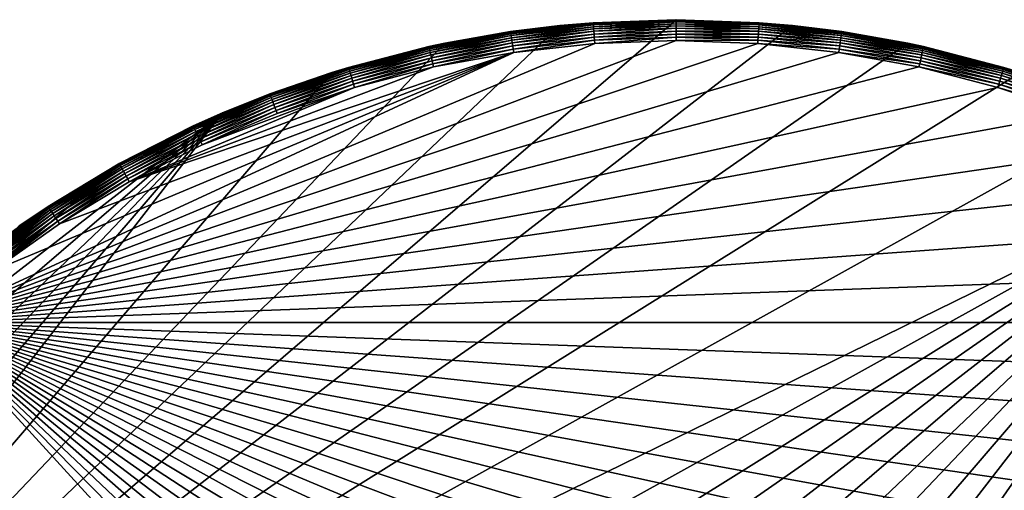
# Model space of a CAD drawing. Extents: x -27.5 to 27.5, y -27.5 to 27.5.
# Drawn here: x -15.7 to 7.8, y 16.2 to 27.5 of the extents above; entities that cross this region are included whole.
import ezdxf

# ---------------------------------------------------------------- set-up
doc = ezdxf.new("R2010")
doc.units = 0
doc.layers.add('L2', color=7, linetype='CONTINUOUS')

msp = doc.modelspace()

# ---------------------------------------------------------------- linework, layer by layer
at = {"layer": 'L2', "color": 7}
for points in [[(-27.18288, 4.164264), (-2.782129, 27.35891), (0, 27.5)], [(0, 27.5), (2.782129, 27.35891), (-27.18288, 4.164264)], [(-27.18288, 4.164264), (-5.535709, 26.93707), (-2.782129, 27.35891)], [(-27.18288, 4.164264), (2.782129, 27.35891), (5.535709, 26.93707)], [(-3.958331, 27.21363, 9.5), (-2.782129, 27.35891), (-5.535709, 26.93707)], [(-2.780263, 27.34175, 9.5), (-2.782129, 27.35891), (-3.958331, 27.21363, 9.5)], [(-2.780263, 27.34175, 9.5), (-3.958331, 27.21363, 9.5), (-3.957445, 27.20754, 9.578217)], [(-3.957445, 27.20754, 9.578217), (-1.983894, 27.42217, 9.578217), (-2.780263, 27.34175, 9.5)], [(-3.957445, 27.20754, 9.578217), (-3.954809, 27.18941, 9.654509), (-1.983894, 27.42217, 9.578217)], [(-1.983894, 27.42217, 9.578217), (-3.954809, 27.18941, 9.654509), (-1.982572, 27.40391, 9.654509)], [(-3.954809, 27.18941, 9.654509), (-3.950487, 27.1597, 9.726996), (-1.982572, 27.40391, 9.654509)], [(-1.982572, 27.40391, 9.654509), (-3.950487, 27.1597, 9.726996), (-1.980406, 27.37396, 9.726996)], [(-3.950487, 27.1597, 9.726996), (-3.944586, 27.11913, 9.793893), (-1.980406, 27.37396, 9.726996)], [(-1.980406, 27.37396, 9.726996), (-3.944586, 27.11913, 9.793893), (-1.977448, 27.33307, 9.793893)], [(-3.944586, 27.11913, 9.793893), (-3.937252, 27.06871, 9.853553), (-1.977448, 27.33307, 9.793893)], [(-1.977448, 27.33307, 9.793893), (-3.937252, 27.06871, 9.853553), (-1.973771, 27.28225, 9.853553)], [(-2.782129, 27.35891), (-1.984338, 27.42831, 9.5), (0, 27.5)], [(-2.782129, 27.35891), (-2.780263, 27.34175, 9.5), (-1.984338, 27.42831, 9.5)], [(-1.983894, 27.42217, 9.578217), (-1.984338, 27.42831, 9.5), (-2.780263, 27.34175, 9.5)], [(-1.983894, 27.42217, 9.578217), (0, 27.5, 9.5), (-1.984338, 27.42831, 9.5)], [(-1.984338, 27.42831, 9.5), (0, 27.5, 9.5), (0, 27.5)], [(0, 27.49384, 9.578217), (0, 27.5, 9.5), (-1.983894, 27.42217, 9.578217)], [(-1.983894, 27.42217, 9.578217), (-1.982572, 27.40391, 9.654509), (0, 27.49384, 9.578217)], [(0, 27.49384, 9.578217), (-1.982572, 27.40391, 9.654509), (0, 27.47553, 9.654509)], [(-1.982572, 27.40391, 9.654509), (-1.980406, 27.37396, 9.726996), (0, 27.47553, 9.654509)], [(0, 27.47553, 9.654509), (-1.980406, 27.37396, 9.726996), (0, 27.4455, 9.726996)], [(-1.980406, 27.37396, 9.726996), (-1.977448, 27.33307, 9.793893), (0, 27.4455, 9.726996)], [(0, 27.4455, 9.726996), (-1.977448, 27.33307, 9.793893), (0, 27.40451, 9.793893)], [(-1.977448, 27.33307, 9.793893), (-1.973771, 27.28225, 9.853553), (0, 27.40451, 9.793893)], [(0, 27.40451, 9.793893), (-1.973771, 27.28225, 9.853553), (0, 27.35355, 9.853553)], [(-1.973771, 27.28225, 9.853553), (-1.969466, 27.22274, 9.904508), (0, 27.35355, 9.853553)], [(0, 27.35355, 9.853553), (-1.969466, 27.22274, 9.904508), (0, 27.29389, 9.904508)], [(0, 27.49384, 9.578217), (1.984338, 27.42831, 9.5), (0, 27.5, 9.5)], [(0, 27.5), (0, 27.5, 9.5), (1.984338, 27.42831, 9.5)], [(0, 27.5), (1.984338, 27.42831, 9.5), (2.782129, 27.35891)], [(1.983894, 27.42217, 9.578217), (1.984338, 27.42831, 9.5), (0, 27.49384, 9.578217)], [(0, 27.49384, 9.578217), (0, 27.47553, 9.654509), (1.983894, 27.42217, 9.578217)], [(1.983894, 27.42217, 9.578217), (0, 27.47553, 9.654509), (1.982572, 27.40391, 9.654509)], [(0, 27.47553, 9.654509), (0, 27.4455, 9.726996), (1.982572, 27.40391, 9.654509)], [(1.982572, 27.40391, 9.654509), (0, 27.4455, 9.726996), (1.980406, 27.37396, 9.726996)], [(0, 27.4455, 9.726996), (0, 27.40451, 9.793893), (1.980406, 27.37396, 9.726996)], [(1.980406, 27.37396, 9.726996), (0, 27.40451, 9.793893), (1.977448, 27.33307, 9.793893)], [(0, 27.40451, 9.793893), (0, 27.35355, 9.853553), (1.977448, 27.33307, 9.793893)], [(1.977448, 27.33307, 9.793893), (0, 27.35355, 9.853553), (1.973771, 27.28225, 9.853553)], [(0, 27.35355, 9.853553), (0, 27.29389, 9.904508), (1.973771, 27.28225, 9.853553)], [(1.977448, 27.33307, 9.793893), (1.973771, 27.28225, 9.853553), (3.944586, 27.11913, 9.793893)], [(1.980406, 27.37396, 9.726996), (1.977448, 27.33307, 9.793893), (3.950487, 27.1597, 9.726996)], [(3.950487, 27.1597, 9.726996), (1.977448, 27.33307, 9.793893), (3.944586, 27.11913, 9.793893)], [(1.982572, 27.40391, 9.654509), (1.980406, 27.37396, 9.726996), (3.954809, 27.18941, 9.654509)], [(3.954809, 27.18941, 9.654509), (1.980406, 27.37396, 9.726996), (3.950487, 27.1597, 9.726996)], [(1.983894, 27.42217, 9.578217), (1.982572, 27.40391, 9.654509), (3.957445, 27.20754, 9.578217)], [(3.957445, 27.20754, 9.578217), (1.982572, 27.40391, 9.654509), (3.954809, 27.18941, 9.654509)], [(1.983894, 27.42217, 9.578217), (2.780263, 27.34175, 9.5), (1.984338, 27.42831, 9.5)], [(3.957445, 27.20754, 9.578217), (2.780263, 27.34175, 9.5), (1.983894, 27.42217, 9.578217)], [(2.782129, 27.35891), (1.984338, 27.42831, 9.5), (2.780263, 27.34175, 9.5)], [(2.782129, 27.35891), (2.780263, 27.34175, 9.5), (3.958331, 27.21363, 9.5)], [(3.957445, 27.20754, 9.578217), (3.958331, 27.21363, 9.5), (2.780263, 27.34175, 9.5)], [(2.782129, 27.35891), (3.958331, 27.21363, 9.5), (5.535709, 26.93707)], [(-3.957445, 27.20754, 9.578217), (-5.533699, 26.92606, 9.5), (-5.910364, 26.85105, 9.578217)], [(-5.910364, 26.85105, 9.578217), (-5.906426, 26.83317, 9.654509), (-3.957445, 27.20754, 9.578217)], [(-3.957445, 27.20754, 9.578217), (-5.906426, 26.83317, 9.654509), (-3.954809, 27.18941, 9.654509)], [(-5.906426, 26.83317, 9.654509), (-5.899972, 26.80384, 9.726996), (-3.954809, 27.18941, 9.654509)], [(-3.954809, 27.18941, 9.654509), (-5.899972, 26.80384, 9.726996), (-3.950487, 27.1597, 9.726996)], [(-5.899972, 26.80384, 9.726996), (-5.891159, 26.76381, 9.793893), (-3.950487, 27.1597, 9.726996)], [(-3.950487, 27.1597, 9.726996), (-5.891159, 26.76381, 9.793893), (-3.944586, 27.11913, 9.793893)], [(-5.891159, 26.76381, 9.793893), (-5.880205, 26.71404, 9.853553), (-3.944586, 27.11913, 9.793893)], [(-3.944586, 27.11913, 9.793893), (-5.880205, 26.71404, 9.853553), (-3.937252, 27.06871, 9.853553)], [(-3.958331, 27.21363, 9.5), (-5.535709, 26.93707), (-5.533699, 26.92606, 9.5)], [(-3.957445, 27.20754, 9.578217), (-3.958331, 27.21363, 9.5), (-5.533699, 26.92606, 9.5)], [(-3.937252, 27.06871, 9.853553), (-3.928664, 27.00967, 9.904508), (-1.973771, 27.28225, 9.853553)], [(-1.973771, 27.28225, 9.853553), (-3.928664, 27.00967, 9.904508), (-1.969466, 27.22274, 9.904508)], [(-3.928664, 27.00967, 9.904508), (-3.919035, 26.94347, 9.945503), (-1.969466, 27.22274, 9.904508)], [(-1.969466, 27.22274, 9.904508), (-3.919035, 26.94347, 9.945503), (-1.964639, 27.15602, 9.945503)], [(-3.919035, 26.94347, 9.945503), (-3.908601, 26.87174, 9.975528), (-1.964639, 27.15602, 9.945503)], [(-1.964639, 27.15602, 9.945503), (-3.908601, 26.87174, 9.975528), (-1.959408, 27.08372, 9.975528)], [(-3.908601, 26.87174, 9.975528), (-3.89762, 26.79624, 9.993844), (-1.959408, 27.08372, 9.975528)], [(-1.959408, 27.08372, 9.975528), (-3.89762, 26.79624, 9.993844), (-1.953903, 27.00763, 9.993844)], [(-1.969466, 27.22274, 9.904508), (-1.964639, 27.15602, 9.945503), (0, 27.29389, 9.904508)], [(0, 27.29389, 9.904508), (-1.964639, 27.15602, 9.945503), (0, 27.227, 9.945503)], [(-1.964639, 27.15602, 9.945503), (-1.959408, 27.08372, 9.975528), (0, 27.227, 9.945503)], [(0, 27.227, 9.945503), (-1.959408, 27.08372, 9.975528), (0, 27.15451, 9.975528)], [(-1.959408, 27.08372, 9.975528), (-1.953903, 27.00763, 9.993844), (0, 27.15451, 9.975528)], [(0, 27.15451, 9.975528), (-1.953903, 27.00763, 9.993844), (0, 27.07822, 9.993844)], [(-1.953903, 27.00763, 9.993844), (-1.948259, 26.92962, 10), (0, 27.07822, 9.993844)], [(0, 27.07822, 9.993844), (-1.948259, 26.92962, 10), (0, 27, 10)], [(1.973771, 27.28225, 9.853553), (0, 27.29389, 9.904508), (1.969466, 27.22274, 9.904508)], [(0, 27.29389, 9.904508), (0, 27.227, 9.945503), (1.969466, 27.22274, 9.904508)], [(1.969466, 27.22274, 9.904508), (0, 27.227, 9.945503), (1.964639, 27.15602, 9.945503)], [(0, 27.227, 9.945503), (0, 27.15451, 9.975528), (1.964639, 27.15602, 9.945503)], [(1.964639, 27.15602, 9.945503), (0, 27.15451, 9.975528), (1.959408, 27.08372, 9.975528)], [(0, 27.15451, 9.975528), (0, 27.07822, 9.993844), (1.959408, 27.08372, 9.975528)], [(1.959408, 27.08372, 9.975528), (0, 27.07822, 9.993844), (1.953903, 27.00763, 9.993844)], [(0, 27.07822, 9.993844), (0, 27, 10), (1.953903, 27.00763, 9.993844)], [(1.959408, 27.08372, 9.975528), (1.953903, 27.00763, 9.993844), (3.908601, 26.87174, 9.975528)], [(1.964639, 27.15602, 9.945503), (1.959408, 27.08372, 9.975528), (3.919035, 26.94347, 9.945503)], [(3.919035, 26.94347, 9.945503), (1.959408, 27.08372, 9.975528), (3.908601, 26.87174, 9.975528)], [(1.969466, 27.22274, 9.904508), (1.964639, 27.15602, 9.945503), (3.928664, 27.00967, 9.904508)], [(3.928664, 27.00967, 9.904508), (1.964639, 27.15602, 9.945503), (3.919035, 26.94347, 9.945503)], [(1.973771, 27.28225, 9.853553), (1.969466, 27.22274, 9.904508), (3.937252, 27.06871, 9.853553)], [(3.937252, 27.06871, 9.853553), (1.969466, 27.22274, 9.904508), (3.928664, 27.00967, 9.904508)], [(3.944586, 27.11913, 9.793893), (1.973771, 27.28225, 9.853553), (3.937252, 27.06871, 9.853553)], [(3.944586, 27.11913, 9.793893), (3.937252, 27.06871, 9.853553), (5.891159, 26.76381, 9.793893)], [(3.950487, 27.1597, 9.726996), (3.944586, 27.11913, 9.793893), (5.899972, 26.80384, 9.726996)], [(5.899972, 26.80384, 9.726996), (3.944586, 27.11913, 9.793893), (5.891159, 26.76381, 9.793893)], [(3.954809, 27.18941, 9.654509), (3.950487, 27.1597, 9.726996), (5.906426, 26.83317, 9.654509)], [(5.906426, 26.83317, 9.654509), (3.950487, 27.1597, 9.726996), (5.899972, 26.80384, 9.726996)], [(3.957445, 27.20754, 9.578217), (3.954809, 27.18941, 9.654509), (5.910364, 26.85105, 9.578217)], [(5.910364, 26.85105, 9.578217), (3.954809, 27.18941, 9.654509), (5.906426, 26.83317, 9.654509)], [(5.533699, 26.92606, 9.5), (3.958331, 27.21363, 9.5), (3.957445, 27.20754, 9.578217)], [(5.910364, 26.85105, 9.578217), (5.533699, 26.92606, 9.5), (3.957445, 27.20754, 9.578217)], [(5.535709, 26.93707), (3.958331, 27.21363, 9.5), (5.533699, 26.92606, 9.5)], [(-8.232486, 26.23883), (-5.535709, 26.93707), (-27.18288, 4.164264)], [(-27.18288, 4.164264), (5.535709, 26.93707), (8.232486, 26.23883)], [(-17.84811, 20.25945, 10), (1.948259, 26.92962, 10), (0, 27, 10)], [(0, 27, 10), (-1.948259, 26.92962, 10), (-17.84811, 20.25945, 10)], [(-17.84811, 20.25945, 10), (3.886362, 26.71884, 10), (1.948259, 26.92962, 10)], [(-17.84811, 20.25945, 10), (-1.948259, 26.92962, 10), (-3.886362, 26.71884, 10)], [(-5.911687, 26.85707, 9.5), (-5.535709, 26.93707), (-8.232486, 26.23883)], [(-5.911687, 26.85707, 9.5), (-8.232486, 26.23883), (-7.834222, 26.36048, 9.5)], [(-5.911687, 26.85707, 9.5), (-7.834222, 26.36048, 9.5), (-7.832468, 26.35458, 9.578217)], [(-5.910364, 26.85105, 9.578217), (-5.911687, 26.85707, 9.5), (-7.832468, 26.35458, 9.578217)], [(-7.832468, 26.35458, 9.578217), (-7.82725, 26.33702, 9.654509), (-5.910364, 26.85105, 9.578217)], [(-5.910364, 26.85105, 9.578217), (-7.82725, 26.33702, 9.654509), (-5.906426, 26.83317, 9.654509)], [(-5.533699, 26.92606, 9.5), (-5.535709, 26.93707), (-5.911687, 26.85707, 9.5)], [(-5.910364, 26.85105, 9.578217), (-5.533699, 26.92606, 9.5), (-5.911687, 26.85707, 9.5)], [(-5.880205, 26.71404, 9.853553), (-5.86738, 26.65578, 9.904508), (-3.937252, 27.06871, 9.853553)], [(-3.937252, 27.06871, 9.853553), (-5.86738, 26.65578, 9.904508), (-3.928664, 27.00967, 9.904508)], [(-5.86738, 26.65578, 9.904508), (-5.852999, 26.59044, 9.945503), (-3.928664, 27.00967, 9.904508)], [(-3.928664, 27.00967, 9.904508), (-5.852999, 26.59044, 9.945503), (-3.919035, 26.94347, 9.945503)], [(-5.852999, 26.59044, 9.945503), (-5.837417, 26.51965, 9.975528), (-3.919035, 26.94347, 9.945503)], [(-3.919035, 26.94347, 9.945503), (-5.837417, 26.51965, 9.975528), (-3.908601, 26.87174, 9.975528)], [(-5.837417, 26.51965, 9.975528), (-5.821016, 26.44514, 9.993844), (-3.908601, 26.87174, 9.975528)], [(-3.908601, 26.87174, 9.975528), (-5.821016, 26.44514, 9.993844), (-3.89762, 26.79624, 9.993844)], [(-3.89762, 26.79624, 9.993844), (-3.886362, 26.71884, 10), (-1.953903, 27.00763, 9.993844)], [(-1.953903, 27.00763, 9.993844), (-3.886362, 26.71884, 10), (-1.948259, 26.92962, 10)], [(1.953903, 27.00763, 9.993844), (0, 27, 10), (1.948259, 26.92962, 10)], [(1.953903, 27.00763, 9.993844), (1.948259, 26.92962, 10), (3.89762, 26.79624, 9.993844)], [(3.89762, 26.79624, 9.993844), (1.948259, 26.92962, 10), (3.886362, 26.71884, 10)], [(3.908601, 26.87174, 9.975528), (1.953903, 27.00763, 9.993844), (3.89762, 26.79624, 9.993844)], [(3.908601, 26.87174, 9.975528), (3.89762, 26.79624, 9.993844), (5.837417, 26.51965, 9.975528)], [(3.919035, 26.94347, 9.945503), (3.908601, 26.87174, 9.975528), (5.852999, 26.59044, 9.945503)], [(5.852999, 26.59044, 9.945503), (3.908601, 26.87174, 9.975528), (5.837417, 26.51965, 9.975528)], [(3.928664, 27.00967, 9.904508), (3.919035, 26.94347, 9.945503), (5.86738, 26.65578, 9.904508)], [(5.86738, 26.65578, 9.904508), (3.919035, 26.94347, 9.945503), (5.852999, 26.59044, 9.945503)], [(3.937252, 27.06871, 9.853553), (3.928664, 27.00967, 9.904508), (5.880205, 26.71404, 9.853553)], [(5.880205, 26.71404, 9.853553), (3.928664, 27.00967, 9.904508), (5.86738, 26.65578, 9.904508)], [(5.891159, 26.76381, 9.793893), (3.937252, 27.06871, 9.853553), (5.880205, 26.71404, 9.853553)], [(5.535709, 26.93707), (5.533699, 26.92606, 9.5), (5.911687, 26.85707, 9.5)], [(5.910364, 26.85105, 9.578217), (5.911687, 26.85707, 9.5), (5.533699, 26.92606, 9.5)], [(7.834222, 26.36048, 9.5), (8.232486, 26.23883), (5.535709, 26.93707)], [(7.834222, 26.36048, 9.5), (5.535709, 26.93707), (5.911687, 26.85707, 9.5)], [(5.910364, 26.85105, 9.578217), (5.906426, 26.83317, 9.654509), (7.832468, 26.35458, 9.578217)], [(7.834222, 26.36048, 9.5), (5.911687, 26.85707, 9.5), (5.910364, 26.85105, 9.578217)], [(7.832468, 26.35458, 9.578217), (7.834222, 26.36048, 9.5), (5.910364, 26.85105, 9.578217)], [(5.804202, 26.36876, 10), (3.886362, 26.71884, 10), (-17.84811, 20.25945, 10)], [(-17.84811, 20.25945, 10), (-3.886362, 26.71884, 10), (-16.3397, 21.49451, 10)], [(-16.3397, 21.49451, 10), (-3.886362, 26.71884, 10), (-14.74611, 22.61752, 10)], [(-3.886362, 26.71884, 10), (-13.07565, 23.62261, 10), (-14.74611, 22.61752, 10)], [(-3.886362, 26.71884, 10), (-5.804202, 26.36876, 10), (-13.07565, 23.62261, 10)], [(-7.82725, 26.33702, 9.654509), (-7.818697, 26.30824, 9.726996), (-5.906426, 26.83317, 9.654509)], [(-5.906426, 26.83317, 9.654509), (-7.818697, 26.30824, 9.726996), (-5.899972, 26.80384, 9.726996)], [(-7.818697, 26.30824, 9.726996), (-7.807019, 26.26895, 9.793893), (-5.899972, 26.80384, 9.726996)], [(-5.899972, 26.80384, 9.726996), (-7.807019, 26.26895, 9.793893), (-5.891159, 26.76381, 9.793893)], [(-7.807019, 26.26895, 9.793893), (-7.792503, 26.2201, 9.853553), (-5.891159, 26.76381, 9.793893)], [(-5.891159, 26.76381, 9.793893), (-7.792503, 26.2201, 9.853553), (-5.880205, 26.71404, 9.853553)], [(-7.792503, 26.2201, 9.853553), (-7.775506, 26.16291, 9.904508), (-5.880205, 26.71404, 9.853553)], [(-5.880205, 26.71404, 9.853553), (-7.775506, 26.16291, 9.904508), (-5.86738, 26.65578, 9.904508)], [(-7.775506, 26.16291, 9.904508), (-7.756448, 26.09879, 9.945503), (-5.86738, 26.65578, 9.904508)], [(-5.86738, 26.65578, 9.904508), (-7.756448, 26.09879, 9.945503), (-5.852999, 26.59044, 9.945503)], [(-5.821016, 26.44514, 9.993844), (-5.804202, 26.36876, 10), (-3.89762, 26.79624, 9.993844)], [(-3.89762, 26.79624, 9.993844), (-5.804202, 26.36876, 10), (-3.886362, 26.71884, 10)], [(3.89762, 26.79624, 9.993844), (3.886362, 26.71884, 10), (5.821016, 26.44514, 9.993844)], [(5.821016, 26.44514, 9.993844), (3.886362, 26.71884, 10), (5.804202, 26.36876, 10)], [(5.837417, 26.51965, 9.975528), (3.89762, 26.79624, 9.993844), (5.821016, 26.44514, 9.993844)], [(5.86738, 26.65578, 9.904508), (5.852999, 26.59044, 9.945503), (7.775506, 26.16291, 9.904508)], [(5.880205, 26.71404, 9.853553), (5.86738, 26.65578, 9.904508), (7.792503, 26.2201, 9.853553)], [(7.792503, 26.2201, 9.853553), (5.86738, 26.65578, 9.904508), (7.775506, 26.16291, 9.904508)], [(5.891159, 26.76381, 9.793893), (5.880205, 26.71404, 9.853553), (7.807019, 26.26895, 9.793893)], [(7.807019, 26.26895, 9.793893), (5.880205, 26.71404, 9.853553), (7.792503, 26.2201, 9.853553)], [(5.899972, 26.80384, 9.726996), (5.891159, 26.76381, 9.793893), (7.818697, 26.30824, 9.726996)], [(7.818697, 26.30824, 9.726996), (5.891159, 26.76381, 9.793893), (7.807019, 26.26895, 9.793893)], [(5.906426, 26.83317, 9.654509), (5.899972, 26.80384, 9.726996), (7.82725, 26.33702, 9.654509)], [(7.82725, 26.33702, 9.654509), (5.899972, 26.80384, 9.726996), (7.818697, 26.30824, 9.726996)], [(7.832468, 26.35458, 9.578217), (5.906426, 26.83317, 9.654509), (7.82725, 26.33702, 9.654509)], [(-17.84811, 20.25945, 10), (7.691782, 25.8812, 10), (5.804202, 26.36876, 10)], [(-13.07565, 23.62261, 10), (-5.804202, 26.36876, 10), (-7.691782, 25.8812, 10)], [(-7.756448, 26.09879, 9.945503), (-7.735798, 26.02931, 9.975528), (-5.852999, 26.59044, 9.945503)], [(-5.852999, 26.59044, 9.945503), (-7.735798, 26.02931, 9.975528), (-5.837417, 26.51965, 9.975528)], [(-7.735798, 26.02931, 9.975528), (-7.714064, 25.95618, 9.993844), (-5.837417, 26.51965, 9.975528)], [(-5.837417, 26.51965, 9.975528), (-7.714064, 25.95618, 9.993844), (-5.821016, 26.44514, 9.993844)], [(-7.714064, 25.95618, 9.993844), (-7.691782, 25.8812, 10), (-5.821016, 26.44514, 9.993844)], [(-5.821016, 26.44514, 9.993844), (-7.691782, 25.8812, 10), (-5.804202, 26.36876, 10)], [(5.821016, 26.44514, 9.993844), (5.804202, 26.36876, 10), (7.714064, 25.95618, 9.993844)], [(7.714064, 25.95618, 9.993844), (5.804202, 26.36876, 10), (7.691782, 25.8812, 10)], [(5.837417, 26.51965, 9.975528), (5.821016, 26.44514, 9.993844), (7.735798, 26.02931, 9.975528)], [(7.735798, 26.02931, 9.975528), (5.821016, 26.44514, 9.993844), (7.714064, 25.95618, 9.993844)], [(5.852999, 26.59044, 9.945503), (5.837417, 26.51965, 9.975528), (7.756448, 26.09879, 9.945503)], [(7.756448, 26.09879, 9.945503), (5.837417, 26.51965, 9.975528), (7.735798, 26.02931, 9.975528)], [(7.775506, 26.16291, 9.904508), (5.852999, 26.59044, 9.945503), (7.756448, 26.09879, 9.945503)], [(10.84479, 25.27134), (-27.18288, 4.164264), (8.232486, 26.23883)], [(-8.232486, 26.23883), (-27.18288, 4.164264), (-10.84479, 25.27134)], [(-10.84479, 25.27134), (-9.715914, 25.72647, 9.5), (-8.232486, 26.23883)], [(-8.232486, 26.23883), (-9.715914, 25.72647, 9.5), (-8.228691, 26.22757, 9.5)], [(-8.228691, 26.22757, 9.5), (-9.715914, 25.72647, 9.5), (-9.713738, 25.72071, 9.578217)], [(-7.832468, 26.35458, 9.578217), (-8.228691, 26.22757, 9.5), (-9.713738, 25.72071, 9.578217)], [(-9.713738, 25.72071, 9.578217), (-9.707267, 25.70357, 9.654509), (-7.832468, 26.35458, 9.578217)], [(-7.832468, 26.35458, 9.578217), (-9.707267, 25.70357, 9.654509), (-7.82725, 26.33702, 9.654509)], [(-9.707267, 25.70357, 9.654509), (-9.69666, 25.67548, 9.726996), (-7.82725, 26.33702, 9.654509)], [(-7.82725, 26.33702, 9.654509), (-9.69666, 25.67548, 9.726996), (-7.818697, 26.30824, 9.726996)], [(-9.69666, 25.67548, 9.726996), (-9.682176, 25.63713, 9.793893), (-7.818697, 26.30824, 9.726996)], [(-7.818697, 26.30824, 9.726996), (-9.682176, 25.63713, 9.793893), (-7.807019, 26.26895, 9.793893)], [(-9.682176, 25.63713, 9.793893), (-9.664173, 25.58946, 9.853553), (-7.807019, 26.26895, 9.793893)], [(-7.807019, 26.26895, 9.793893), (-9.664173, 25.58946, 9.853553), (-7.792503, 26.2201, 9.853553)], [(-9.664173, 25.58946, 9.853553), (-9.643095, 25.53365, 9.904508), (-7.792503, 26.2201, 9.853553)], [(-7.792503, 26.2201, 9.853553), (-9.643095, 25.53365, 9.904508), (-7.775506, 26.16291, 9.904508)], [(-9.643095, 25.53365, 9.904508), (-9.61946, 25.47107, 9.945503), (-7.775506, 26.16291, 9.904508)], [(-7.775506, 26.16291, 9.904508), (-9.61946, 25.47107, 9.945503), (-7.756448, 26.09879, 9.945503)], [(-8.232486, 26.23883), (-8.228691, 26.22757, 9.5), (-7.834222, 26.36048, 9.5)], [(-7.832468, 26.35458, 9.578217), (-7.834222, 26.36048, 9.5), (-8.228691, 26.22757, 9.5)], [(7.775506, 26.16291, 9.904508), (7.756448, 26.09879, 9.945503), (9.643095, 25.53365, 9.904508)], [(7.792503, 26.2201, 9.853553), (7.775506, 26.16291, 9.904508), (9.664173, 25.58946, 9.853553)], [(9.664173, 25.58946, 9.853553), (7.775506, 26.16291, 9.904508), (9.643095, 25.53365, 9.904508)], [(7.807019, 26.26895, 9.793893), (7.792503, 26.2201, 9.853553), (9.682176, 25.63713, 9.793893)], [(9.682176, 25.63713, 9.793893), (7.792503, 26.2201, 9.853553), (9.664173, 25.58946, 9.853553)], [(7.818697, 26.30824, 9.726996), (7.807019, 26.26895, 9.793893), (9.69666, 25.67548, 9.726996)], [(9.69666, 25.67548, 9.726996), (7.807019, 26.26895, 9.793893), (9.682176, 25.63713, 9.793893)], [(7.82725, 26.33702, 9.654509), (7.818697, 26.30824, 9.726996), (9.707267, 25.70357, 9.654509)], [(9.707267, 25.70357, 9.654509), (7.818697, 26.30824, 9.726996), (9.69666, 25.67548, 9.726996)], [(7.832468, 26.35458, 9.578217), (7.82725, 26.33702, 9.654509), (9.713738, 25.72071, 9.578217)], [(9.713738, 25.72071, 9.578217), (7.82725, 26.33702, 9.654509), (9.707267, 25.70357, 9.654509)], [(7.832468, 26.35458, 9.578217), (8.228691, 26.22757, 9.5), (7.834222, 26.36048, 9.5)], [(9.713738, 25.72071, 9.578217), (8.228691, 26.22757, 9.5), (7.832468, 26.35458, 9.578217)], [(8.228691, 26.22757, 9.5), (8.232486, 26.23883), (7.834222, 26.36048, 9.5)], [(-9.61946, 25.47107, 9.945503), (-9.593849, 25.40326, 9.975528), (-7.756448, 26.09879, 9.945503)], [(-7.756448, 26.09879, 9.945503), (-9.593849, 25.40326, 9.975528), (-7.735798, 26.02931, 9.975528)], [(-9.593849, 25.40326, 9.975528), (-9.566895, 25.33188, 9.993844), (-7.735798, 26.02931, 9.975528)], [(-7.735798, 26.02931, 9.975528), (-9.566895, 25.33188, 9.993844), (-7.714064, 25.95618, 9.993844)], [(-9.566895, 25.33188, 9.993844), (-9.539261, 25.25871, 10), (-7.714064, 25.95618, 9.993844)], [(-7.714064, 25.95618, 9.993844), (-9.539261, 25.25871, 10), (-7.691782, 25.8812, 10)], [(7.714064, 25.95618, 9.993844), (7.691782, 25.8812, 10), (9.566895, 25.33188, 9.993844)], [(7.735798, 26.02931, 9.975528), (7.714064, 25.95618, 9.993844), (9.593849, 25.40326, 9.975528)], [(9.593849, 25.40326, 9.975528), (7.714064, 25.95618, 9.993844), (9.566895, 25.33188, 9.993844)], [(7.756448, 26.09879, 9.945503), (7.735798, 26.02931, 9.975528), (9.61946, 25.47107, 9.945503)], [(9.61946, 25.47107, 9.945503), (7.735798, 26.02931, 9.975528), (9.593849, 25.40326, 9.975528)], [(9.643095, 25.53365, 9.904508), (7.756448, 26.09879, 9.945503), (9.61946, 25.47107, 9.945503)], [(-17.84811, 20.25945, 10), (9.539261, 25.25871, 10), (7.691782, 25.8812, 10)], [(-13.07565, 23.62261, 10), (-7.691782, 25.8812, 10), (-11.33701, 24.50454, 10)], [(-9.713738, 25.72071, 9.578217), (-10.8382, 25.25565, 9.5), (-11.54437, 24.95274, 9.578217)], [(-11.54437, 24.95274, 9.578217), (-11.53667, 24.93611, 9.654509), (-9.713738, 25.72071, 9.578217)], [(-9.713738, 25.72071, 9.578217), (-11.53667, 24.93611, 9.654509), (-9.707267, 25.70357, 9.654509)], [(-11.53667, 24.93611, 9.654509), (-11.52407, 24.90886, 9.726996), (-9.707267, 25.70357, 9.654509)], [(-9.707267, 25.70357, 9.654509), (-11.52407, 24.90886, 9.726996), (-9.69666, 25.67548, 9.726996)], [(-11.52407, 24.90886, 9.726996), (-11.50685, 24.87166, 9.793893), (-9.69666, 25.67548, 9.726996)], [(-9.69666, 25.67548, 9.726996), (-11.50685, 24.87166, 9.793893), (-9.682176, 25.63713, 9.793893)], [(-11.33701, 24.50454, 10), (-7.691782, 25.8812, 10), (-9.539261, 25.25871, 10)], [(-10.84479, 25.27134), (-10.8382, 25.25565, 9.5), (-9.715914, 25.72647, 9.5)], [(-9.713738, 25.72071, 9.578217), (-9.715914, 25.72647, 9.5), (-10.8382, 25.25565, 9.5)], [(9.566895, 25.33188, 9.993844), (7.691782, 25.8812, 10), (9.539261, 25.25871, 10)], [(-11.50685, 24.87166, 9.793893), (-11.48546, 24.82541, 9.853553), (-9.682176, 25.63713, 9.793893)], [(-9.682176, 25.63713, 9.793893), (-11.48546, 24.82541, 9.853553), (-9.664173, 25.58946, 9.853553)], [(-11.48546, 24.82541, 9.853553), (-11.46041, 24.77127, 9.904508), (-9.664173, 25.58946, 9.853553)], [(-9.664173, 25.58946, 9.853553), (-11.46041, 24.77127, 9.904508), (-9.643095, 25.53365, 9.904508)], [(-11.46041, 24.77127, 9.904508), (-11.43232, 24.71055, 9.945503), (-9.643095, 25.53365, 9.904508)], [(-9.643095, 25.53365, 9.904508), (-11.43232, 24.71055, 9.945503), (-9.61946, 25.47107, 9.945503)], [(-11.43232, 24.71055, 9.945503), (-11.40188, 24.64476, 9.975528), (-9.61946, 25.47107, 9.945503)], [(-9.61946, 25.47107, 9.945503), (-11.40188, 24.64476, 9.975528), (-9.593849, 25.40326, 9.975528)], [(13.3458, 24.04453), (-27.18288, 4.164264), (10.84479, 25.27134)], [(-10.84479, 25.27134), (-27.18288, 4.164264), (-26.62212, 6.892945)], [(-10.84479, 25.27134), (-26.62212, 6.892945), (-25.78818, 9.550895)], [(-25.78818, 9.550895), (-24.68962, 12.11084), (-10.84479, 25.27134)], [(-10.84479, 25.27134), (-24.68962, 12.11084), (-23.33772, 14.54651)], [(-10.84479, 25.27134), (-23.33772, 14.54651), (-21.74633, 16.83291)], [(-21.74633, 16.83291), (-13.3458, 24.04453), (-10.84479, 25.27134)], [(11.33701, 24.50454, 10), (9.539261, 25.25871, 10), (-17.84811, 20.25945, 10)], [(-13.3458, 24.04453), (-13.34522, 24.04356, 9.5), (-10.84479, 25.27134)], [(-10.84479, 25.27134), (-13.34522, 24.04356, 9.5), (-13.31779, 24.06006, 9.5)], [(-10.84479, 25.27134), (-13.31779, 24.06006, 9.5), (-11.54695, 24.95832, 9.5)], [(-11.54695, 24.95832, 9.5), (-10.8382, 25.25565, 9.5), (-10.84479, 25.27134)], [(-11.54437, 24.95274, 9.578217), (-10.8382, 25.25565, 9.5), (-11.54695, 24.95832, 9.5)], [(-11.40188, 24.64476, 9.975528), (-11.36985, 24.57552, 9.993844), (-9.593849, 25.40326, 9.975528)], [(-9.593849, 25.40326, 9.975528), (-11.36985, 24.57552, 9.993844), (-9.566895, 25.33188, 9.993844)], [(-11.36985, 24.57552, 9.993844), (-11.33701, 24.50454, 10), (-9.566895, 25.33188, 9.993844)], [(-9.566895, 25.33188, 9.993844), (-11.33701, 24.50454, 10), (-9.539261, 25.25871, 10)], [(-11.54695, 24.95832, 9.5), (-13.31779, 24.06006, 9.5), (-13.31481, 24.05468, 9.578217)], [(-11.54437, 24.95274, 9.578217), (-11.54695, 24.95832, 9.5), (-13.31481, 24.05468, 9.578217)], [(-13.31481, 24.05468, 9.578217), (-13.30594, 24.03865, 9.654509), (-11.54437, 24.95274, 9.578217)], [(-11.54437, 24.95274, 9.578217), (-13.30594, 24.03865, 9.654509), (-11.53667, 24.93611, 9.654509)], [(-13.30594, 24.03865, 9.654509), (-13.2914, 24.01238, 9.726996), (-11.53667, 24.93611, 9.654509)], [(-11.53667, 24.93611, 9.654509), (-13.2914, 24.01238, 9.726996), (-11.52407, 24.90886, 9.726996)], [(-13.2914, 24.01238, 9.726996), (-13.27154, 23.97651, 9.793893), (-11.52407, 24.90886, 9.726996)], [(-11.52407, 24.90886, 9.726996), (-13.27154, 23.97651, 9.793893), (-11.50685, 24.87166, 9.793893)], [(-13.27154, 23.97651, 9.793893), (-13.24687, 23.93193, 9.853553), (-11.50685, 24.87166, 9.793893)], [(-11.50685, 24.87166, 9.793893), (-13.24687, 23.93193, 9.853553), (-11.48546, 24.82541, 9.853553)], [(-13.24687, 23.93193, 9.853553), (-13.21797, 23.87974, 9.904508), (-11.48546, 24.82541, 9.853553)], [(-11.48546, 24.82541, 9.853553), (-13.21797, 23.87974, 9.904508), (-11.46041, 24.77127, 9.904508)], [(-13.21797, 23.87974, 9.904508), (-13.18557, 23.82121, 9.945503), (-11.46041, 24.77127, 9.904508)], [(-11.46041, 24.77127, 9.904508), (-13.18557, 23.82121, 9.945503), (-11.43232, 24.71055, 9.945503)], [(-17.84811, 20.25945, 10), (13.07565, 23.62261, 10), (11.33701, 24.50454, 10)], [(-13.18557, 23.82121, 9.945503), (-13.15047, 23.75779, 9.975528), (-11.43232, 24.71055, 9.945503)], [(-11.43232, 24.71055, 9.945503), (-13.15047, 23.75779, 9.975528), (-11.40188, 24.64476, 9.975528)], [(-13.15047, 23.75779, 9.975528), (-13.11352, 23.69104, 9.993844), (-11.40188, 24.64476, 9.975528)], [(-11.40188, 24.64476, 9.975528), (-13.11352, 23.69104, 9.993844), (-11.36985, 24.57552, 9.993844)], [(-13.11352, 23.69104, 9.993844), (-13.07565, 23.62261, 10), (-11.36985, 24.57552, 9.993844)], [(-11.36985, 24.57552, 9.993844), (-13.07565, 23.62261, 10), (-11.33701, 24.50454, 10)], [(13.3458, 24.04453), (-27.18288, -4.164264), (-27.4647, -1.392852)], [(-27.4647, -1.392852), (-27.4647, 1.392852), (13.3458, 24.04453)], [(13.3458, 24.04453), (-27.4647, 1.392852), (-27.18288, 4.164264)], [(13.3458, 24.04453), (-26.62212, -6.892945), (-27.18288, -4.164264)], [(-25.78818, -9.550895), (-26.62212, -6.892945), (13.3458, 24.04453)], [(-25.78818, -9.550895), (13.3458, 24.04453), (-24.68962, -12.11084)], [(-24.68962, -12.11084), (13.3458, 24.04453), (-23.33772, -14.54651)], [(13.3458, 24.04453), (-21.74633, -16.83291), (-23.33772, -14.54651)], [(13.3458, 24.04453), (-19.9318, -18.94659), (-21.74633, -16.83291)], [(-21.74633, 16.83291), (-15.70988, 22.57099), (-13.3458, 24.04453)], [(-17.91274, -20.86585), (-19.9318, -18.94659), (13.3458, 24.04453)], [(-17.91274, -20.86585), (13.3458, 24.04453), (-15.70988, -22.57099)], [(-15.70988, 22.57099), (-15.01919, 23.03636, 9.5), (-13.3458, 24.04453)], [(-15.70988, -22.57099), (13.3458, 24.04453), (-13.3458, -24.04453)], [(-13.3458, 24.04453), (-15.01919, 23.03636, 9.5), (-13.34522, 24.04356, 9.5)], [(-13.34522, 24.04356, 9.5), (-15.01919, 23.03636, 9.5), (-15.01583, 23.0312, 9.578217)], [(-13.31481, 24.05468, 9.578217), (-13.34522, 24.04356, 9.5), (-15.01583, 23.0312, 9.578217)], [(-15.01583, 23.0312, 9.578217), (-15.00583, 23.01586, 9.654509), (-13.31481, 24.05468, 9.578217)], [(-13.31481, 24.05468, 9.578217), (-15.00583, 23.01586, 9.654509), (-13.30594, 24.03865, 9.654509)], [(-15.00583, 23.01586, 9.654509), (-14.98943, 22.99071, 9.726996), (-13.30594, 24.03865, 9.654509)], [(-13.30594, 24.03865, 9.654509), (-14.98943, 22.99071, 9.726996), (-13.2914, 24.01238, 9.726996)], [(-14.98943, 22.99071, 9.726996), (-14.96704, 22.95637, 9.793893), (-13.2914, 24.01238, 9.726996)], [(-13.2914, 24.01238, 9.726996), (-14.96704, 22.95637, 9.793893), (-13.27154, 23.97651, 9.793893)], [(13.3458, 24.04453), (15.70988, 22.57099), (-13.3458, -24.04453)], [(-13.31481, 24.05468, 9.578217), (-13.31779, 24.06006, 9.5), (-13.34522, 24.04356, 9.5)], [(-14.96704, 22.95637, 9.793893), (-14.93921, 22.91369, 9.853553), (-13.27154, 23.97651, 9.793893)], [(-13.27154, 23.97651, 9.793893), (-14.93921, 22.91369, 9.853553), (-13.24687, 23.93193, 9.853553)], [(-14.93921, 22.91369, 9.853553), (-14.90662, 22.86371, 9.904508), (-13.24687, 23.93193, 9.853553)], [(-13.24687, 23.93193, 9.853553), (-14.90662, 22.86371, 9.904508), (-13.21797, 23.87974, 9.904508)], [(-14.90662, 22.86371, 9.904508), (-14.87009, 22.80767, 9.945503), (-13.21797, 23.87974, 9.904508)], [(-13.21797, 23.87974, 9.904508), (-14.87009, 22.80767, 9.945503), (-13.18557, 23.82121, 9.945503)], [(-14.87009, 22.80767, 9.945503), (-14.8305, 22.74695, 9.975528), (-13.18557, 23.82121, 9.945503)], [(-13.18557, 23.82121, 9.945503), (-14.8305, 22.74695, 9.975528), (-13.15047, 23.75779, 9.975528)], [(-17.84811, 20.25945, 10), (14.74611, 22.61752, 10), (13.07565, 23.62261, 10)], [(-14.8305, 22.74695, 9.975528), (-14.78883, 22.68304, 9.993844), (-13.15047, 23.75779, 9.975528)], [(-13.15047, 23.75779, 9.975528), (-14.78883, 22.68304, 9.993844), (-13.11352, 23.69104, 9.993844)], [(-14.78883, 22.68304, 9.993844), (-14.74611, 22.61752, 10), (-13.11352, 23.69104, 9.993844)], [(-13.11352, 23.69104, 9.993844), (-14.74611, 22.61752, 10), (-13.07565, 23.62261, 10)], [(-15.01583, 23.0312, 9.578217), (-15.69982, 22.55672, 9.5), (-16.63857, 21.88766, 9.578217)], [(-16.63857, 21.88766, 9.578217), (-16.62748, 21.87308, 9.654509), (-15.01583, 23.0312, 9.578217)], [(-15.01583, 23.0312, 9.578217), (-16.62748, 21.87308, 9.654509), (-15.00583, 23.01586, 9.654509)], [(-16.62748, 21.87308, 9.654509), (-16.60931, 21.84917, 9.726996), (-15.00583, 23.01586, 9.654509)], [(-15.00583, 23.01586, 9.654509), (-16.60931, 21.84917, 9.726996), (-14.98943, 22.99071, 9.726996)], [(-16.60931, 21.84917, 9.726996), (-16.5845, 21.81654, 9.793893), (-14.98943, 22.99071, 9.726996)], [(-14.98943, 22.99071, 9.726996), (-16.5845, 21.81654, 9.793893), (-14.96704, 22.95637, 9.793893)], [(-16.5845, 21.81654, 9.793893), (-16.55366, 21.77597, 9.853553), (-14.96704, 22.95637, 9.793893)], [(-14.96704, 22.95637, 9.793893), (-16.55366, 21.77597, 9.853553), (-14.93921, 22.91369, 9.853553)], [(-16.55366, 21.77597, 9.853553), (-16.51756, 21.72848, 9.904508), (-14.93921, 22.91369, 9.853553)], [(-14.93921, 22.91369, 9.853553), (-16.51756, 21.72848, 9.904508), (-14.90662, 22.86371, 9.904508)], [(-16.51756, 21.72848, 9.904508), (-16.47708, 21.67522, 9.945503), (-14.90662, 22.86371, 9.904508)], [(-14.90662, 22.86371, 9.904508), (-16.47708, 21.67522, 9.945503), (-14.87009, 22.80767, 9.945503)], [(-15.70988, 22.57099), (-15.69982, 22.55672, 9.5), (-15.01919, 23.03636, 9.5)], [(-15.01583, 23.0312, 9.578217), (-15.01919, 23.03636, 9.5), (-15.69982, 22.55672, 9.5)], [(16.3397, 21.49451, 10), (14.74611, 22.61752, 10), (-17.84811, 20.25945, 10)], [(-16.47708, 21.67522, 9.945503), (-16.43321, 21.61752, 9.975528), (-14.87009, 22.80767, 9.945503)], [(-14.87009, 22.80767, 9.945503), (-16.43321, 21.61752, 9.975528), (-14.8305, 22.74695, 9.975528)], [(-16.43321, 21.61752, 9.975528), (-16.38704, 21.55678, 9.993844), (-14.8305, 22.74695, 9.975528)], [(-14.8305, 22.74695, 9.975528), (-16.38704, 21.55678, 9.993844), (-14.78883, 22.68304, 9.993844)], [(-16.38704, 21.55678, 9.993844), (-16.3397, 21.49451, 10), (-14.78883, 22.68304, 9.993844)], [(-14.78883, 22.68304, 9.993844), (-16.3397, 21.49451, 10), (-14.74611, 22.61752, 10)], [(-13.3458, -24.04453), (15.70988, 22.57099), (17.91274, 20.86585)], [(-17.84811, 20.25945, 10), (17.84811, 20.25945, 10), (16.3397, 21.49451, 10)], [(-13.3458, -24.04453), (17.91274, 20.86585), (19.9318, 18.94659)], [(-19.26346, 18.91875, 10), (18.56789, -19.60188, 10), (-17.84811, 20.25945, 10)], [(-17.84811, 20.25945, 10), (18.56789, -19.60188, 10), (19.93391, -18.21096, 10)], [(-17.84811, 20.25945, 10), (19.93391, -18.21096, 10), (21.19601, -16.72511, 10)], [(21.78601, 15.94898, 10), (20.57838, 17.47943, 10), (-17.84811, 20.25945, 10)], [(20.57838, 17.47943, 10), (19.26346, 18.91875, 10), (-17.84811, 20.25945, 10)], [(-17.84811, 20.25945, 10), (19.26346, 18.91875, 10), (17.84811, 20.25945, 10)], [(21.19601, -16.72511, 10), (22.3476, -15.15205, 10), (-17.84811, 20.25945, 10)], [(-17.84811, 20.25945, 10), (22.3476, -15.15205, 10), (23.38269, -13.5, 10)], [(-17.84811, 20.25945, 10), (23.38269, -13.5, 10), (24.29586, -11.77757, 10)], [(24.29586, -11.77757, 10), (25.08237, -9.99373, 10), (-17.84811, 20.25945, 10)], [(-17.84811, 20.25945, 10), (25.08237, -9.99373, 10), (25.73811, -8.157792, 10)], [(-17.84811, 20.25945, 10), (25.73811, -8.157792, 10), (26.25967, -6.279321, 10)], [(26.25967, -6.279321, 10), (26.64432, -4.368114, 10), (-17.84811, 20.25945, 10)], [(-17.84811, 20.25945, 10), (26.64432, -4.368114, 10), (26.89005, -2.434133, 10)], [(-17.84811, 20.25945, 10), (26.89005, -2.434133, 10), (26.9956, -0.487462, 10)], [(26.9956, -0.487462, 10), (26.9604, 1.46175, 10), (-17.84811, 20.25945, 10)], [(-17.84811, 20.25945, 10), (26.9604, 1.46175, 10), (26.78465, 3.403342, 10)], [(-17.84811, 20.25945, 10), (26.78465, 3.403342, 10), (26.46925, 5.32719, 10)], [(26.46925, 5.32719, 10), (26.01585, 7.223265, 10), (-17.84811, 20.25945, 10)], [(-17.84811, 20.25945, 10), (26.01585, 7.223265, 10), (25.42682, 9.081681, 10)], [(-17.84811, 20.25945, 10), (25.42682, 9.081681, 10), (24.70522, 10.89275, 10)], [(24.70522, 10.89275, 10), (23.85483, 12.64703, 10), (-17.84811, 20.25945, 10)], [(-17.84811, 20.25945, 10), (23.85483, 12.64703, 10), (22.88006, 14.33537, 10)], [(-17.84811, 20.25945, 10), (22.88006, 14.33537, 10), (21.78601, 15.94898, 10)], [(-19.26346, 18.91875, 10), (-20.57838, 17.47943, 10), (18.56789, -19.60188, 10)], [(19.9318, 18.94659), (21.74633, 16.83291), (-13.3458, -24.04453)], [(18.56789, -19.60188, 10), (-20.57838, 17.47943, 10), (-21.78601, 15.94898, 10)], [(-13.3458, -24.04453), (21.74633, 16.83291), (23.33772, 14.54651)]]:
    msp.add_3dface(points, dxfattribs=at)

doc.saveas('drawing.dxf')
